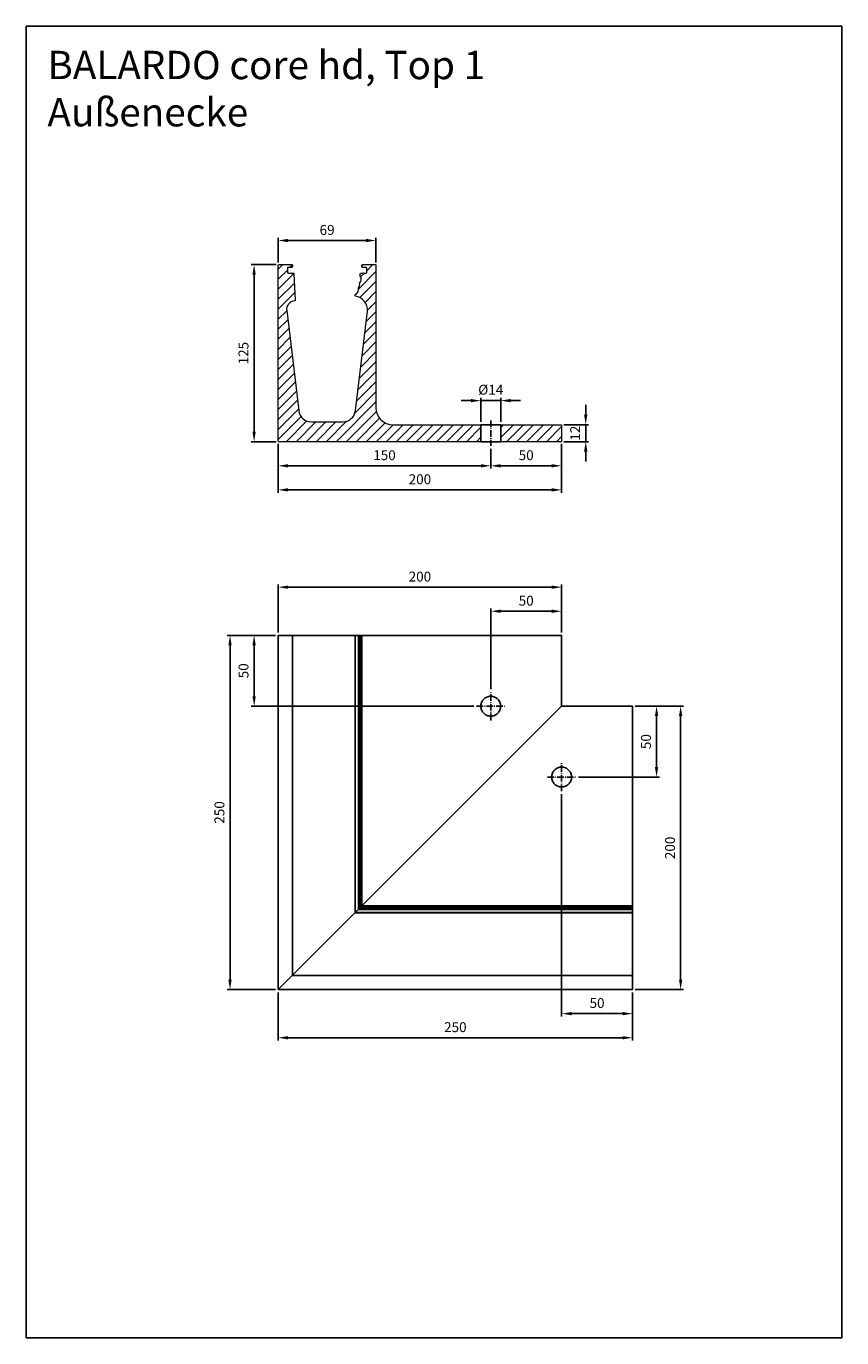
# Model space of a CAD drawing. Units: millimetres. Extents: x 223 to 798, y 7144 to 8070.
import ezdxf

# ---------------------------------------------------------------- set-up
doc = ezdxf.new("R2010")
doc.units = ezdxf.units.MM
for name, pattern in [('AM_DIN_G_W050x2', [6.875, 4.75, -0.875, 0.375, -0.875]), ('AUSGEZOGEN', [2000.1, 2000, -0.1]), ('MITTE', [2, 1.25, -0.25, 0.25, -0.25])]:
    doc.linetypes.add(name, pattern=pattern)
doc.layers.get('DEFPOINTS').update_dxf_attribs({"color": 5, "linetype": 'AUSGEZOGEN'})
for name, color, linetype in [('-ACHSE', 3, 'MITTE'), ('-PROFILAUSSENKANTET', 4, 'Continuous'), ('-TEXT', 4, 'AUSGEZOGEN')]:
    doc.layers.add(name, color=color, linetype=linetype)
doc.layers.add('AM_5', color=3, linetype='Continuous', lineweight=25)
doc.layers.add('BALARDO-Profil', color=4, linetype='Continuous', lineweight=18)
doc.styles.get("Standard").update_dxf_attribs({"font": 'arial.ttf'})
doc.dimstyles.new('AM_DIN$0', dxfattribs={"dimtxt": 3.5, "dimasz": 3.5, "dimexe": 1, "dimexo": 1, "dimgap": 1.5, "dimtad": 1, "dimdsep": 46, "dimtxsty": 'Standard', "dimcen": 0, "dimclrd": 256, "dimclre": 256, "dimclrt": 2, "dimadec": 0, "dimazin": 2, "dimtp": 0.1, "dimtm": 0.1, "dimtfac": 0.71, "dimtdec": 3, "dimtmove": 0, "dimatfit": 3, "dimfxl": 0, "dimlwd": -1, "dimlwe": -1, "dimarcsym": 0})
pattern_1 = [(45, (-452.5259647406334, -6701.097389705878), (-3.535533905932737, 3.535533905932738), [])]

# ---------------------------------------------------------------- blocks, each defined once
blk = doc.blocks.new('*D2')
at = {"layer": 'AM_5', "linetype": 'ByBlock'}
for p, q in [((550.5709533159132, 7771.400518927896), (550.5709533159132, 7757.400518927894)), ((600.5709533159132, 7774.900518927895), (600.5709533159132, 7757.400518927894)), ((593.5709533159132, 7759.400518927894), (557.5709533159132, 7759.400518927894))]:
    blk.add_line(p, q, dxfattribs=at)
at = {"layer": 'AM_5'}
for points in [[(557.5709533159132, 7760.567185594561), (557.5709533159132, 7758.233852261227), (550.5709533159132, 7759.400518927894)], [(593.5709533159132, 7760.567185594561), (593.5709533159132, 7758.233852261227), (600.5709533159132, 7759.400518927894)]]:
    blk.add_solid(points, dxfattribs=at)
at = {"layer": 'DEFPOINTS', "color": 0}
for p in [(600.5709533159132, 7776.900518927895), (550.5709533159132, 7773.400518927896), (550.5709533159132, 7759.400518927894)]:
    blk.add_point(p, dxfattribs=at)
at = {"layer": 'AM_5', "color": 2, "insert": (575.5709533159132, 7765.974529841946), "char_height": 7, "attachment_point": 5}
blk.add_mtext('50', dxfattribs=at)
blk = doc.blocks.new('*D3')
at = {"layer": 'AM_5', "linetype": 'ByBlock'}
for p, q in [((400.5709533159134, 7774.904882195644), (400.5709533159134, 7757.400518927894)), ((550.5709533159132, 7771.400518927896), (550.5709533159132, 7757.400518927894)), ((543.5709533159132, 7759.400518927894), (407.5709533159134, 7759.400518927894))]:
    blk.add_line(p, q, dxfattribs=at)
at = {"layer": 'AM_5'}
for points in [[(407.5709533159134, 7760.567185594561), (407.5709533159134, 7758.233852261227), (400.5709533159134, 7759.400518927894)], [(543.5709533159132, 7760.567185594561), (543.5709533159132, 7758.233852261227), (550.5709533159132, 7759.400518927894)]]:
    blk.add_solid(points, dxfattribs=at)
at = {"layer": 'DEFPOINTS', "color": 0}
for p in [(400.5709533159134, 7776.904882195644), (550.5709533159132, 7773.400518927896), (400.5709533159134, 7759.400518927894)]:
    blk.add_point(p, dxfattribs=at)
at = {"layer": 'AM_5', "color": 2, "insert": (475.5709533159133, 7765.974529841946), "char_height": 7, "attachment_point": 5}
blk.add_mtext('150', dxfattribs=at)
blk = doc.blocks.new('*D4')
at = {"layer": 'AM_5', "linetype": 'ByBlock'}
for p, q in [((400.5709533159134, 7774.904882195644), (400.5709533159134, 7740.400518927894)), ((600.5709533159132, 7774.900518927895), (600.5709533159132, 7740.400518927894)), ((593.5709533159132, 7742.400518927894), (407.5709533159134, 7742.400518927894))]:
    blk.add_line(p, q, dxfattribs=at)
at = {"layer": 'AM_5'}
for points in [[(407.5709533159134, 7743.567185594561), (407.5709533159134, 7741.233852261227), (400.5709533159134, 7742.400518927894)], [(593.5709533159132, 7743.567185594561), (593.5709533159132, 7741.233852261227), (600.5709533159132, 7742.400518927894)]]:
    blk.add_solid(points, dxfattribs=at)
at = {"layer": 'DEFPOINTS', "color": 0}
for p in [(400.5709533159134, 7776.904882195644), (600.5709533159132, 7776.900518927895), (400.5709533159134, 7742.400518927894)]:
    blk.add_point(p, dxfattribs=at)
at = {"layer": 'AM_5', "color": 2, "insert": (500.5709533159133, 7748.974529841946), "char_height": 7, "attachment_point": 5}
blk.add_mtext('200', dxfattribs=at)
blk = doc.blocks.new('*D5')
at = {"layer": 'AM_5', "linetype": 'ByBlock'}
for p, q in [((399.0709533159134, 7901.400518927894), (381.5709533159134, 7901.400518927894)), ((383.5709533159133, 7783.400518927894), (383.5709533159134, 7894.400518927894)), ((399.0709533159134, 7776.400518927894), (381.5709533159133, 7776.400518927894))]:
    blk.add_line(p, q, dxfattribs=at)
at = {"layer": 'AM_5'}
for points in [[(382.4042866492467, 7894.400518927894), (384.73761998258, 7894.400518927894), (383.5709533159134, 7901.400518927894)], [(382.4042866492466, 7783.400518927894), (384.73761998258, 7783.400518927894), (383.5709533159133, 7776.400518927894)]]:
    blk.add_solid(points, dxfattribs=at)
at = {"layer": 'DEFPOINTS', "color": 0}
for p in [(383.5709533159134, 7901.400518927894), (401.0709533159134, 7901.400518927894), (401.0709533159134, 7776.400518927894)]:
    blk.add_point(p, dxfattribs=at)
at = {"layer": 'AM_5', "color": 2, "insert": (376.9969424018602, 7838.900518927894), "char_height": 7, "attachment_point": 5, "rotation": 90}
blk.add_mtext('125', dxfattribs=at)
blk = doc.blocks.new('BA-0-T1-HD(S)')
at = {"layer": '-PROFILAUSSENKANTET'}
h = blk.add_hatch(dxfattribs=at)
h.set_pattern_fill('_U', color=256, scale=5, angle=45, style=0, pattern_type=0)
h.set_pattern_definition(pattern_1)
edge = h.paths.add_edge_path()
edge.add_line((-87.86833468373902, 39.4298169210897), (-94.25843094166805, 92.65229722492677))
edge.add_arc((-88.30121514906216, 93.36754543381994), 5.999999999999829, 93.99963378557959, 186.8463982348765, ccw=False)
edge.add_arc((-88.75459078573158, 99.851714658329), 0.4999999999997488, 273.9996339977265, 362.700457559449)
edge.add_line((-88.25514603636054, 99.87527187220985), (-88.74715359138588, 110.3067135047222))
edge.add_line((-88.74715359138588, 110.3067135047222), (-89.14574051124595, 118.6070218390869))
edge.add_arc((-89.63415255651012, 118.4999999999991), 0.5000000000008626, 12.35942806230601, 89.99999999993486)
edge.add_line((-89.63415255650955, 119), (-93.24797449388882, 119))
edge.add_arc((-93.24797449388893, 119.5), 0.5, 180, 270.0000000000065, ccw=False)
edge.add_line((-93.74797449388882, 119.5), (-93.74797449388882, 122.5))
edge.add_arc((-93.24797449388893, 122.5), 0.4999999999999432, 89.99999999999352, 180, ccw=False)
edge.add_line((-93.24797449388882, 123), (-91.89631772502622, 123.0000000000009))
edge.add_line((-91.89631772502617, 123.0000000000009), (-90.74797449388876, 123))
edge.add_arc((-90.7479744938887, 123.5), 0.5, 269.999999999987, 360)
edge.add_line((-90.2479744938887, 123.5), (-90.24797449388882, 124.5))
edge.add_arc((-90.7479744938887, 124.5), 0.4999999999999432, 0, 90.00000000000652)
edge.add_line((-90.74797449388882, 125), (-99.74797449388882, 125))
edge.add_arc((-99.74797449388893, 124.5), 0.5, 89.99999999998697, 180)
edge.add_line((-100.2479744938889, 124.5), (-100.2479744938888, 0.5))
edge.add_arc((-99.74797449388893, 0.5), 0.4999999999999432, 180, 270.0000000000065)
edge.add_line((-99.74797449388882, 0), (42.75202550611095, 0))
edge.add_line((42.75202550611107, 0), (42.75202550611107, 12))
edge.add_line((42.75202550611107, 12), (-19.24797449388871, 12))
edge.add_arc((-19.24797449388802, 24.00000000000091), 12.00000000000091, 180.0000000000043, 269.9999999999964, ccw=False)
edge.add_line((-31.24797449388893, 24), (-31.24797449388893, 124.5))
edge.add_arc((-31.74797449388871, 124.5), 0.4999999999999432, 0, 90.00000000000652)
edge.add_line((-31.74797449388893, 125), (-40.24094749019162, 125))
edge.add_arc((-40.26039198467492, 125.6163390831462), 0.6166457279339272, 268.1930107911442, 271.8069892088558, ccw=False)
edge.add_line((-40.27983647915835, 125), (-40.74797449388882, 125))
edge.add_arc((-40.74797449388893, 124.5), 0.5, 89.99999999998697, 180)
edge.add_line((-41.24797449388893, 124.5), (-41.24797449388882, 123.5))
edge.add_arc((-40.74797449388893, 123.5), 0.4999999999999432, 180, 270.0000000000065)
edge.add_line((-40.74797449388893, 123), (-40.299551380894, 123))
edge.add_arc((-40.26929631346206, 122.7386137249578), 0.2631314384215032, 83.39748146938751, 96.60251853062488, ccw=False)
edge.add_line((-40.23904124603018, 123), (-38.24797449388893, 123))
edge.add_arc((-38.24797449388871, 122.5), 0.5, 0, 90.00000000000648, ccw=False)
edge.add_line((-37.74797449388893, 122.5), (-37.74797449388893, 119.5))
edge.add_arc((-38.24797449388871, 119.5), 0.4999999999999432, -90.00000000000648, 0, ccw=False)
edge.add_line((-38.24797449388893, 119), (-41.85141153791255, 119))
edge.add_arc((-41.85141153791233, 118.5000000000009), 0.4999999999990905, 90, 179.9999999989578)
edge.add_line((-42.3514115379121, 118.50000000001), (-42.35141153794751, 116.8000000001621))
edge.add_arc((-45.70095811622764, 114.6135559190288), 3.99999999999883, -42.913150178902924, 33.13482401455548, ccw=False)
edge.add_arc((-46.9688364142462, 111.2235734040341), 4.249999999998939, -39.32970443652198, 9.021568334416884, ccw=False)
edge.add_arc((-47.56624506503135, 107.5770737354715), 3.999999999998221, -61.96016153461068, 13.7821894422799, ccw=False)
edge.add_arc((-45.45086096930095, 103.6052794145744), 0.4999999999990568, 118.0398273384125, 170.4576253379456)
edge.add_line((-45.9439426024685, 103.6881679121589), (-46.01020618675238, 103.2939839139544))
edge.add_arc((-45.51712532873603, 103.2110908053255), 0.500000000000312, 170.4570895370466, 260.3768941143927)
edge.add_arc((-47.27237235750999, 92.85883946235754), 10.00000000000053, -4.029913757993086, 80.37689263779907, ccw=False)
edge.add_line((-37.29709740854605, 92.15606660247522), (-43.62761430403856, 39.4298169210897))
edge.add_line((-43.62761430403862, 39.4298169210897), (-45.72905434167546, 21.92713050285874))
edge.add_arc((-54.66487836870851, 23), 8.999999999999792, 269.9999999999985, 353.1536198223604, ccw=False)
edge.add_line((-54.66487836870874, 14), (-76.83107061906901, 14))
edge.add_arc((-76.83107061906912, 23), 9, 186.8463801776396, 270.0000000000014, ccw=False)
edge.add_line((-85.76689464610217, 21.92713050285874), (-87.86833468373902, 39.4298169210897))
h = blk.add_hatch(dxfattribs=at)
h.set_pattern_fill('_U', color=256, scale=5, angle=45, style=0, pattern_type=0)
h.set_pattern_definition(pattern_1)
edge = h.paths.add_edge_path()
edge.add_line((56.75202550611107, 0), (99.2520255061113, 0))
edge.add_arc((99.25202550611107, 0.5), 0.5, 270, 360)
edge.add_line((99.7520255061113, 0.5), (99.75202550611118, 11.5))
edge.add_arc((99.25202550611107, 11.5), 0.5, 0, 90)
edge.add_line((99.25202550611107, 12), (56.75202550611084, 12))
edge.add_line((56.75202550611107, 12), (56.75202550611107, 0))
at = {"layer": '-ACHSE', "linetype": 'AM_DIN_G_W050x2'}
blk.add_line((49.75202550611061, 14.9985975900272), (49.75202550611107, -3), dxfattribs=at)
at = {"layer": '-PROFILAUSSENKANTET'}
blk.add_lwpolyline([(42.75202550611107, 0), (56.75202550611107, 0), (56.75202550611107, 12), (42.75202550611107, 12)], close=True, dxfattribs=at)
at = {"layer": 'BALARDO-Profil'}
blk.add_lwpolyline([(-76.74797449388882, 14), (-54.66487836870874, 14, 0.3796328099691975), (-45.72905434167546, 21.92713050285874), (-37.29709740854605, 92.15606660247522, 0.3859020067186369), (-45.60070850848297, 102.7181264536093, -0.4138036666939389), (-46.01020618675238, 103.2939839139544), (-45.9439426024685, 103.6881679121589, -0.2327891548687078), (-45.68590357042308, 104.0465899352475, 0.3430706058509336), (-43.68141153783677, 108.5300000001789, 0.2141590501880282), (-42.77141153790649, 111.8899999997493, 0.3445617751919732), (-42.35141153794734, 116.8000000001621), (-42.35141153791233, 118.50000000001, -0.4142135623670614), (-41.85141153791233, 119), (-38.24797449388893, 119, 0.414213562373095), (-37.74797449388893, 119.5), (-37.74797449388893, 122.5, 0.414213562373095), (-38.24797449388893, 123), (-40.74797449388893, 123, -0.414213562373095), (-41.24797449388893, 123.5), (-41.24797449388893, 124.5, -0.414213562373095), (-40.74797449388893, 125), (-31.74797449388893, 125, -0.4142135623730951), (-31.24797449388893, 124.5), (-31.24797449388893, 24), (-31.24797449388893, 24, 0.4142135623730924), (-19.24797449388893, 12), (99.25202550611107, 12, -0.414213562373095), (99.75202550611107, 11.5), (99.75202550611107, 0.5, -0.414213562373095), (99.25202550611107, 0), (-99.74797449388882, 0, -0.4142135623730951), (-100.2479744938888, 0.5), (-100.2479744938888, 124.5, -0.414213562373095), (-99.74797449388882, 125), (-90.74797449388882, 125, -0.414213562373095), (-90.24797449388882, 124.5), (-90.24797449388882, 123.5, -0.4142135623730951), (-90.74797449388882, 123), (-93.24797449388882, 123, 0.414213562373095), (-93.74797449388882, 122.5), (-93.74797449388882, 119.5, 0.414213562373095), (-93.24797449388882, 119), (-89.63415255650955, 119, -0.4004670192970428), (-89.13470848557301, 118.5235715932058), (-88.25514603636032, 99.87527187220985, -0.4075877229661145), (-88.71971573505232, 99.35293241040927, 0.4288421003588579), (-94.25843094166805, 92.65229722492677), (-85.76689464610217, 21.92713050285874, 0.3796328099691975), (-76.8310706190689, 14), (-54.74797449388893, 14)], format="xyb", dxfattribs=at)
blk = doc.blocks.new('*D8')
at = {"layer": 'AM_5', "linetype": 'ByBlock'}
for p, q in [((617.5709533159128, 7795.400518927894), (617.5709533159128, 7802.400518927894)), ((602.0701416002948, 7788.400518927894), (619.5709533159128, 7788.400518927894)), ((617.5709533159128, 7776.400518927894), (617.5709533159128, 7788.400518927894)), ((602.0701416002948, 7776.400518927894), (619.5709533159128, 7776.400518927894)), ((617.5709533159128, 7769.400518927894), (617.5709533159128, 7762.400518927894))]:
    blk.add_line(p, q, dxfattribs=at)
at = {"layer": 'AM_5'}
for points in [[(616.4042866492462, 7795.400518927894), (618.7376199825794, 7795.400518927894), (617.5709533159128, 7788.400518927894)], [(616.4042866492462, 7769.400518927894), (618.7376199825794, 7769.400518927894), (617.5709533159128, 7776.400518927894)]]:
    blk.add_solid(points, dxfattribs=at)
at = {"layer": 'DEFPOINTS', "color": 0}
for p in [(600.0701416002948, 7788.400518927894), (617.5709533159128, 7788.400518927894), (600.0701416002948, 7776.400518927894)]:
    blk.add_point(p, dxfattribs=at)
at = {"layer": 'AM_5', "color": 2, "insert": (611.0566286228692, 7782.400518927894), "char_height": 7, "attachment_point": 5, "rotation": 90}
blk.add_mtext('12', dxfattribs=at)
blk = doc.blocks.new('*D9')
at = {"layer": 'AM_5', "linetype": 'ByBlock'}
for p, q in [((536.5701416002948, 7805.400518927894), (529.5701416002948, 7805.400518927894)), ((543.5701416002948, 7790.400518927894), (543.5701416002948, 7807.400518927894)), ((543.5701416002948, 7805.400518927894), (557.5701416002948, 7805.400518927894)), ((557.5701416002948, 7790.400518927894), (557.5701416002948, 7807.400518927894)), ((564.5701416002948, 7805.400518927894), (571.5701416002948, 7805.400518927894))]:
    blk.add_line(p, q, dxfattribs=at)
at = {"layer": 'AM_5'}
for points in [[(536.5701416002948, 7806.567185594561), (536.5701416002948, 7804.233852261227), (543.5701416002948, 7805.400518927894)], [(564.5701416002948, 7806.567185594561), (564.5701416002948, 7804.233852261227), (557.5701416002948, 7805.400518927894)]]:
    blk.add_solid(points, dxfattribs=at)
at = {"layer": 'DEFPOINTS', "color": 0}
for p in [(557.5701416002948, 7805.400518927894), (543.5701416002948, 7788.400518927894), (557.5701416002948, 7788.400518927894)]:
    blk.add_point(p, dxfattribs=at)
at = {"layer": 'AM_5', "color": 2, "insert": (550.5701416002948, 7812.170300646857), "char_height": 7, "attachment_point": 5}
blk.add_mtext('%%C14', dxfattribs=at)
blk = doc.blocks.new('*D10')
at = {"layer": 'AM_5', "linetype": 'ByBlock'}
for p, q in [((550.5709533159128, 7601.72582330754), (550.5709533159128, 7658.72582330754)), ((557.5709533159128, 7656.72582330754), (593.5709533159134, 7656.72582330754)), ((600.5709533159134, 7641.72582330754), (600.5709533159134, 7658.72582330754))]:
    blk.add_line(p, q, dxfattribs=at)
at = {"layer": 'AM_5'}
for points in [[(557.5709533159128, 7657.892489974207), (557.5709533159128, 7655.559156640873), (550.5709533159128, 7656.72582330754)], [(593.5709533159134, 7657.892489974207), (593.5709533159134, 7655.559156640873), (600.5709533159134, 7656.72582330754)]]:
    blk.add_solid(points, dxfattribs=at)
at = {"layer": 'DEFPOINTS', "color": 0}
for p in [(600.5709533159134, 7656.72582330754), (600.5709533159134, 7639.72582330754), (550.5709533159128, 7599.72582330754)]:
    blk.add_point(p, dxfattribs=at)
at = {"layer": 'AM_5', "color": 2, "insert": (575.5709533159131, 7663.299834221591), "char_height": 7, "attachment_point": 5}
blk.add_mtext('50', dxfattribs=at)
blk = doc.blocks.new('*D11')
at = {"layer": 'AM_5', "linetype": 'ByBlock'}
for p, q in [((400.5709533159134, 7641.72582330754), (400.5709533159134, 7675.72582330754)), ((600.5701416002948, 7641.72582330754), (600.5701416002948, 7675.72582330754)), ((407.5709533159134, 7673.72582330754), (593.5701416002948, 7673.72582330754))]:
    blk.add_line(p, q, dxfattribs=at)
at = {"layer": 'AM_5'}
for points in [[(407.5709533159134, 7674.892489974207), (407.5709533159134, 7672.559156640873), (400.5709533159134, 7673.72582330754)], [(593.5701416002948, 7674.892489974207), (593.5701416002948, 7672.559156640873), (600.5701416002948, 7673.72582330754)]]:
    blk.add_solid(points, dxfattribs=at)
at = {"layer": 'DEFPOINTS', "color": 0}
for p in [(600.5701416002948, 7673.72582330754), (400.5709533159134, 7639.72582330754), (600.5701416002948, 7639.72582330754)]:
    blk.add_point(p, dxfattribs=at)
at = {"layer": 'AM_5', "color": 2, "insert": (500.5705474581041, 7680.299834221591), "char_height": 7, "attachment_point": 5}
blk.add_mtext('200', dxfattribs=at)
blk = doc.blocks.new('core hd Top 1 Außenecke')
at = {"layer": '-ACHSE', "linetype": 'AM_DIN_G_W050x2'}
for p, q in [((149.9999999999994, 190), (149.9999999999994, 210)), ((139.9999999999994, 200), (159.9999999999994, 200)), ((200, 139.9999999999991), (200, 159.9999999999991)), ((190, 149.9999999999991), (210, 149.9999999999991))]:
    blk.add_line(p, q, dxfattribs=at)
at = {"layer": '-PROFILAUSSENKANTET'}
for p, q in [((10, 250), (10, 10)), ((54.23084916515256, 250), (54.23084916515256, 54.23084916515199)), ((54.39133302752248, 250), (54.39133302752248, 54.3913330275218)), ((56.56656295605205, 250), (56.56656295605205, 56.56656295605171)), ((57.47656295598233, 250), (57.47656295598233, 57.47656295598244)), ((57.89656295595898, 250), (57.89656295595898, 57.89656295595887)), ((58.99999999999989, 250), (58.99999999999989, 59)), ((250, 56.56656295605171), (56.56656295605171, 56.56656295605262)), ((250, 57.47656295598154), (57.47656295598244, 57.47656295598244)), ((250, 57.89656295595887), (57.89656295595887, 57.89656295595887)), ((250, 58.99999999999909), (59, 59)), ((250, 54.23084916515199), (54.23084916515199, 54.2308491651529)), ((250, 54.3913330275218), (54.3913330275218, 54.39133302752271)), ((250, 9.99999999999909), (10, 10.00000000000091))]:
    blk.add_line(p, q, dxfattribs=at)
for points in [[(0, 0), (0, 250), (199.9999999999999, 250), (199.9999999999999, 199.9999999999991), (0, 0)], [(0, 9.094947017729282e-13), (250, -9.094947017729282e-13), (250.0000000000009, 199.9999999999991), (200, 199.9999999999991), (0, 9.094947017729282e-13)]]:
    blk.add_lwpolyline(points, dxfattribs=at)
at = {"layer": '-TEXT'}
for centre in [(149.9999999999994, 200), (200, 149.9999999999991)]:
    blk.add_circle(centre, 7, dxfattribs=at)
blk = doc.blocks.new('*D13')
at = {"layer": 'AM_5', "linetype": 'ByBlock'}
for p, q in [((398.5709533159134, 7639.72582330754), (381.5709533159134, 7639.72582330754)), ((383.5709533159134, 7596.72582330754), (383.5709533159134, 7632.72582330754)), ((538.5709533159128, 7589.72582330754), (381.5709533159134, 7589.72582330754))]:
    blk.add_line(p, q, dxfattribs=at)
at = {"layer": 'AM_5'}
for points in [[(382.4042866492467, 7632.72582330754), (384.73761998258, 7632.72582330754), (383.5709533159134, 7639.72582330754)], [(382.4042866492467, 7596.72582330754), (384.73761998258, 7596.72582330754), (383.5709533159134, 7589.72582330754)]]:
    blk.add_solid(points, dxfattribs=at)
at = {"layer": 'DEFPOINTS', "color": 0}
for p in [(383.5709533159134, 7639.72582330754), (400.5709533159134, 7639.72582330754), (540.5709533159128, 7589.72582330754)]:
    blk.add_point(p, dxfattribs=at)
at = {"layer": 'AM_5', "color": 2, "insert": (376.9969424018603, 7614.72582330754), "char_height": 7, "attachment_point": 5, "rotation": 90}
blk.add_mtext('50', dxfattribs=at)
blk = doc.blocks.new('*D14')
at = {"layer": 'AM_5', "linetype": 'ByBlock'}
for p, q in [((398.5709533159134, 7639.72582330754), (364.5709533159134, 7639.72582330754)), ((366.5709533159133, 7396.725823307541), (366.5709533159134, 7632.72582330754)), ((398.5709533159134, 7389.725823307541), (364.5709533159133, 7389.725823307541))]:
    blk.add_line(p, q, dxfattribs=at)
at = {"layer": 'AM_5'}
for points in [[(365.4042866492467, 7632.72582330754), (367.73761998258, 7632.72582330754), (366.5709533159134, 7639.72582330754)], [(365.4042866492466, 7396.725823307541), (367.73761998258, 7396.725823307541), (366.5709533159133, 7389.725823307541)]]:
    blk.add_solid(points, dxfattribs=at)
at = {"layer": 'DEFPOINTS', "color": 0}
for p in [(366.5709533159134, 7639.72582330754), (400.5709533159134, 7639.72582330754), (400.5709533159134, 7389.725823307541)]:
    blk.add_point(p, dxfattribs=at)
at = {"layer": 'AM_5', "color": 2, "insert": (359.9969424018603, 7514.725823307541), "char_height": 7, "attachment_point": 5, "rotation": 90}
blk.add_mtext('250', dxfattribs=at)
blk = doc.blocks.new('*D15')
at = {"layer": 'AM_5', "linetype": 'ByBlock'}
for p, q in [((600.5709533159134, 7527.725823307539), (600.5709533159134, 7370.725823307541)), ((650.5709533159134, 7387.725823307541), (650.5709533159134, 7370.725823307541)), ((607.5709533159134, 7372.725823307541), (643.5709533159134, 7372.725823307541))]:
    blk.add_line(p, q, dxfattribs=at)
at = {"layer": 'AM_5'}
for points in [[(607.5709533159134, 7373.892489974208), (607.5709533159134, 7371.559156640874), (600.5709533159134, 7372.725823307541)], [(643.5709533159134, 7373.892489974208), (643.5709533159134, 7371.559156640874), (650.5709533159134, 7372.725823307541)]]:
    blk.add_solid(points, dxfattribs=at)
at = {"layer": 'DEFPOINTS', "color": 0}
for p in [(600.5709533159134, 7529.725823307539), (650.5709533159134, 7389.725823307541), (650.5709533159134, 7372.725823307541)]:
    blk.add_point(p, dxfattribs=at)
at = {"layer": 'AM_5', "color": 2, "insert": (625.5709533159134, 7379.299834221592), "char_height": 7, "attachment_point": 5}
blk.add_mtext('50', dxfattribs=at)
blk = doc.blocks.new('*D16')
at = {"layer": 'AM_5', "linetype": 'ByBlock'}
for p, q in [((400.5709533159143, 7387.725823307541), (400.5709533159143, 7353.725823307541)), ((650.5709533159134, 7387.725823307541), (650.5709533159134, 7353.725823307541)), ((407.5709533159143, 7355.725823307541), (643.5709533159134, 7355.725823307541))]:
    blk.add_line(p, q, dxfattribs=at)
at = {"layer": 'AM_5'}
for points in [[(407.5709533159143, 7356.892489974208), (407.5709533159143, 7354.559156640874), (400.5709533159143, 7355.725823307541)], [(643.5709533159134, 7356.892489974208), (643.5709533159134, 7354.559156640874), (650.5709533159134, 7355.725823307541)]]:
    blk.add_solid(points, dxfattribs=at)
at = {"layer": 'DEFPOINTS', "color": 0}
for p in [(400.5709533159143, 7389.725823307541), (650.5709533159134, 7389.725823307541), (650.5709533159134, 7355.725823307541)]:
    blk.add_point(p, dxfattribs=at)
at = {"layer": 'AM_5', "color": 2, "insert": (525.5709533159138, 7362.299834221592), "char_height": 7, "attachment_point": 5}
blk.add_mtext('250', dxfattribs=at)
blk = doc.blocks.new('*D17')
at = {"layer": 'AM_5', "linetype": 'ByBlock'}
for p, q in [((652.5709533159143, 7589.725823307539), (669.5709533159152, 7589.725823307539)), ((667.5709533159152, 7546.725823307539), (667.5709533159152, 7582.725823307539)), ((612.5709533159152, 7539.725823307539), (669.5709533159152, 7539.725823307539))]:
    blk.add_line(p, q, dxfattribs=at)
at = {"layer": 'AM_5'}
for points in [[(666.4042866492485, 7582.725823307539), (668.7376199825818, 7582.725823307539), (667.5709533159152, 7589.725823307539)], [(666.4042866492485, 7546.725823307539), (668.7376199825818, 7546.725823307539), (667.5709533159152, 7539.725823307539)]]:
    blk.add_solid(points, dxfattribs=at)
at = {"layer": 'DEFPOINTS', "color": 0}
for p in [(650.5709533159143, 7589.725823307539), (667.5709533159152, 7589.725823307539), (610.5709533159152, 7539.725823307539)]:
    blk.add_point(p, dxfattribs=at)
at = {"layer": 'AM_5', "color": 2, "insert": (660.996942401862, 7564.725823307539), "char_height": 7, "attachment_point": 5, "rotation": 90}
blk.add_mtext('50', dxfattribs=at)
blk = doc.blocks.new('*D18')
at = {"layer": 'AM_5', "linetype": 'ByBlock'}
for p, q in [((652.5709533159143, 7589.725823307539), (686.5709533159152, 7589.725823307539)), ((684.5709533159151, 7396.725823307539), (684.5709533159152, 7582.725823307539)), ((652.5709533159134, 7389.725823307539), (686.5709533159151, 7389.725823307539))]:
    blk.add_line(p, q, dxfattribs=at)
at = {"layer": 'AM_5'}
for points in [[(683.4042866492485, 7582.725823307539), (685.7376199825818, 7582.725823307539), (684.5709533159152, 7589.725823307539)], [(683.4042866492484, 7396.725823307539), (685.7376199825817, 7396.725823307539), (684.5709533159151, 7389.725823307539)]]:
    blk.add_solid(points, dxfattribs=at)
at = {"layer": 'DEFPOINTS', "color": 0}
for p in [(650.5709533159143, 7589.725823307539), (684.5709533159152, 7589.725823307539), (650.5709533159134, 7389.725823307539)]:
    blk.add_point(p, dxfattribs=at)
at = {"layer": 'AM_5', "color": 2, "insert": (677.996942401862, 7489.725823307539), "char_height": 7, "attachment_point": 5, "rotation": 90}
blk.add_mtext('200', dxfattribs=at)
blk = doc.blocks.new('*D19')
at = {"layer": 'AM_5', "linetype": 'ByBlock'}
for p, q in [((400.5709533159134, 7902.900518927894), (400.5709533159134, 7920.400518927894)), ((462.5709533159132, 7918.400518927894), (407.5709533159134, 7918.400518927894)), ((469.5709533159132, 7902.900518927894), (469.5709533159132, 7920.400518927894))]:
    blk.add_line(p, q, dxfattribs=at)
at = {"layer": 'AM_5'}
for points in [[(407.5709533159134, 7919.567185594561), (407.5709533159134, 7917.233852261227), (400.5709533159134, 7918.400518927894)], [(462.5709533159132, 7919.567185594561), (462.5709533159132, 7917.233852261227), (469.5709533159132, 7918.400518927894)]]:
    blk.add_solid(points, dxfattribs=at)
at = {"layer": 'DEFPOINTS', "color": 0}
for p in [(400.5709533159134, 7918.400518927894), (400.5709533159134, 7900.900518927894), (469.5709533159132, 7900.900518927894)]:
    blk.add_point(p, dxfattribs=at)
at = {"layer": 'AM_5', "color": 2, "insert": (435.0709533159133, 7924.974529841946), "char_height": 7, "attachment_point": 5}
blk.add_mtext('69', dxfattribs=at)

msp = doc.modelspace()

# ---------------------------------------------------------------- linework, layer by layer
at = {"layer": 'DEFPOINTS'}
msp.add_lwpolyline([(222.7570494896754, 8069.639204691895), (798.2667992914212, 8069.639204691895), (798.2667992914212, 7143.965539815083), (222.7570494896754, 7143.965539815083)], close=True, dxfattribs=at)

# ---------------------------------------------------------------- block references
at = {"layer": '-PROFILAUSSENKANTET'}
msp.add_blockref('core hd Top 1 Außenecke', (400.5709533159134, 7389.72582330754), dxfattribs=at)
msp.add_blockref('BA-0-T1-HD(S)', (500.8189278098022, 7776.400518927894))

# ---------------------------------------------------------------- texts
at = {"layer": 'DEFPOINTS', "insert": (237.7288649718939, 8052.279884210893), "char_height": 20, "attachment_point": 1}
msp.add_mtext_dynamic_manual_height_columns('BALARDO core hd, Top 1\\PAußenecke', width=555.8235716177769, gutter_width=12.5, heights=[0], dxfattribs=at)

# ---------------------------------------------------------------- dimensions: what is measured, and where the dimension line sits
at = {"layer": 'AM_5'}
for base, p1, p2, angle, picture, middle in [((400.5709533159134, 7918.400518927894), (469.5709533159132, 7900.900518927894), (400.5709533159134, 7900.900518927894), 180, '*D19', (435.0709533159133, 7924.974529841946)), ((383.5709533159134, 7901.400518927894), (401.0709533159134, 7776.400518927894), (401.0709533159134, 7901.400518927894), 90, '*D5', (376.9969424018602, 7838.900518927894)), ((400.5709533159134, 7759.400518927894), (550.5709533159132, 7773.400518927896), (400.5709533159134, 7776.904882195644), 180, '*D3', (475.5709533159133, 7765.974529841946)), ((400.5709533159134, 7742.400518927894), (600.5709533159132, 7776.900518927895), (400.5709533159134, 7776.904882195644), 180, '*D4', (500.5709533159133, 7748.974529841946)), ((550.5709533159132, 7759.400518927894), (600.5709533159132, 7776.900518927895), (550.5709533159132, 7773.400518927896), 180, '*D2', (575.5709533159132, 7765.974529841946)), ((366.5709533159134, 7639.72582330754), (400.5709533159134, 7389.725823307541), (400.5709533159134, 7639.72582330754), 90, '*D14', (359.9969424018603, 7514.725823307541)), ((383.5709533159134, 7639.72582330754), (540.5709533159128, 7589.72582330754), (400.5709533159134, 7639.72582330754), 90, '*D13', (376.9969424018603, 7614.72582330754)), ((667.5709533159152, 7589.725823307539), (610.5709533159152, 7539.725823307539), (650.5709533159143, 7589.725823307539), 90, '*D17', (660.996942401862, 7564.725823307539)), ((684.5709533159152, 7589.725823307539), (650.5709533159134, 7389.725823307539), (650.5709533159143, 7589.725823307539), 90, '*D18', (677.996942401862, 7489.725823307539))]:
    dim = msp.add_linear_dim(base=base, p1=p1, p2=p2, angle=angle, dimstyle='AM_DIN$0', override={"dimscale": 2}, dxfattribs=at)
    dim.commit()
    dim.dimension.update_dxf_attribs({"geometry": picture, "text_midpoint": middle})
dim = msp.add_linear_dim(base=(557.5701416002948, 7805.400518927894), p1=(543.5701416002948, 7788.400518927894), p2=(557.5701416002948, 7788.400518927894), text='%%C<>', dimstyle='AM_DIN$0', override={"dimscale": 2}, dxfattribs=at)
dim.commit()
dim.dimension.update_dxf_attribs({"geometry": '*D9', "text_midpoint": (550.5701416002948, 7805.400518927894), "dimtype": 128})
dim = msp.add_linear_dim(base=(617.5709533159128, 7788.400518927894), p1=(600.0701416002948, 7776.400518927894), p2=(600.0701416002948, 7788.400518927894), angle=90, dimstyle='AM_DIN$0', override={"dimscale": 2}, dxfattribs=at)
dim.commit()
dim.dimension.update_dxf_attribs({"geometry": '*D8', "text_midpoint": (617.5709533159115, 7782.400518927894), "dimtype": 128})
for base, p1, p2, picture, middle in [((600.5701416002948, 7673.72582330754), (400.5709533159134, 7639.72582330754), (600.5701416002948, 7639.72582330754), '*D11', (500.5705474581041, 7680.299834221591)), ((600.5709533159134, 7656.72582330754), (550.5709533159128, 7599.72582330754), (600.5709533159134, 7639.72582330754), '*D10', (575.5709533159131, 7663.299834221591)), ((650.5709533159134, 7372.725823307541), (600.5709533159134, 7529.725823307539), (650.5709533159134, 7389.725823307541), '*D15', (625.5709533159134, 7379.299834221592)), ((650.5709533159134, 7355.725823307541), (400.5709533159143, 7389.725823307541), (650.5709533159134, 7389.725823307541), '*D16', (525.5709533159138, 7362.299834221592))]:
    dim = msp.add_linear_dim(base=base, p1=p1, p2=p2, dimstyle='AM_DIN$0', override={"dimscale": 2}, dxfattribs=at)
    dim.commit()
    dim.dimension.update_dxf_attribs({"geometry": picture, "text_midpoint": middle})

doc.saveas('drawing.dxf')
